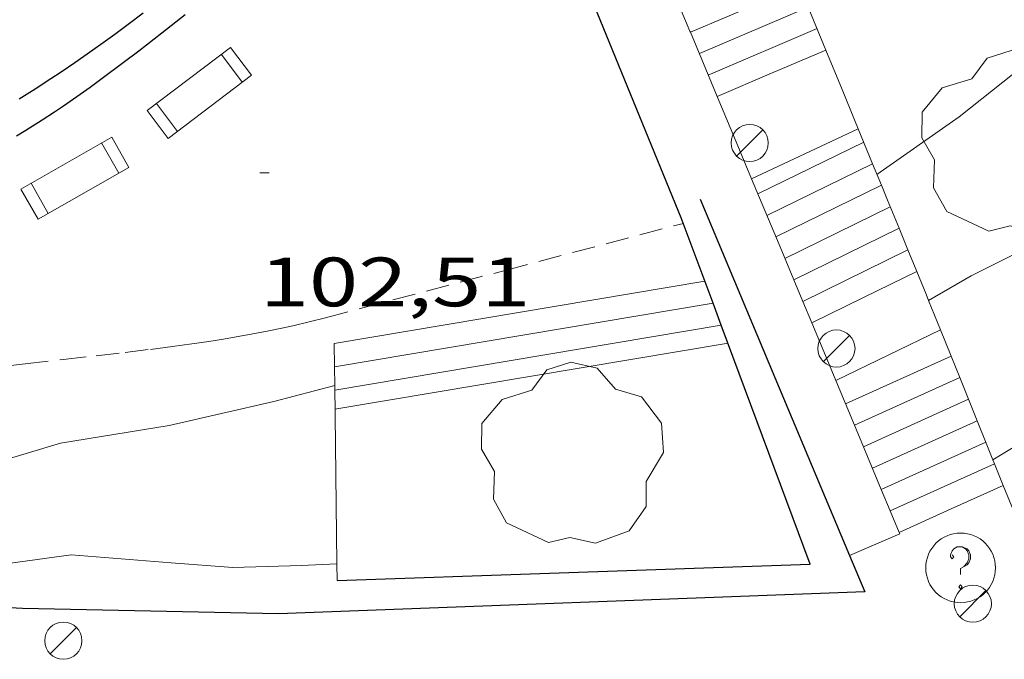
# Model space of a CAD drawing. Units: inches. Extents: x 452997 to 454003, y 4599997 to 4600502.
# Drawn here: x 453782 to 453803, y 4600098 to 4600112 of the extents above; entities that cross this region are included whole.
import ezdxf
from ezdxf.enums import TextEntityAlignment as Align

# ---------------------------------------------------------------- set-up
doc = ezdxf.new("R2010")
doc.units = ezdxf.units.IN
doc.header["$MEASUREMENT"] = 0
doc.linetypes.add('TRAZOS', pattern=[0.75, 0.5, -0.25])
for name, color, linetype, lineweight in [('ARBRE', 7, 'Continuous', 0), ('BANC PUBLIC', 7, 'Continuous', 0), ('CORBA DE NIVELL', 7, 'Continuous', 0), ('COTA ALTIMETRICA', 7, 'Continuous', 0), ('ESCALES', 7, 'Continuous', 0), ('FANAL', 7, 'Continuous', 0), ('JARDI', 7, 'Continuous', 0), ('MUR', 7, 'Continuous', 0), ('MUR CONTENCIO', 7, 'Continuous', 0), ('REGISTRE SENSE IDENTIFICAR', 7, 'Continuous', 0)]:
    doc.layers.add(name, color=color, linetype=linetype, lineweight=lineweight)
doc.styles.add('Style-Arial', font='ARIAL.TTF')

# ---------------------------------------------------------------- blocks, each defined once
blk = doc.blocks.new('RDESCC')
at = {"color": 0, "linetype": 'ByBlock', "lineweight": -2, "flags": 128}
for points in [[(-0.24, 0.374), (-0.194, 0.316), (-0.24, 0.26), (-0.288, 0.316), (-0.288, 0.374), (-0.24, 0.486), (-0.194, 0.544), (-0.1, 0.6), (0.042, 0.6), (0.184, 0.544), (0.232, 0.486), (0.286, 0.374), (0.286, 0.26), (0.232, 0.146), (0.184, 0.09), (-0.004, -0.024), (-0.004, -0.194)], [(0.042, 0.6), (0.138, 0.544), (0.184, 0.486), (0.232, 0.374), (0.232, 0.26), (0.184, 0.146), (0.09, 0.034)], [(-0.004, -0.486), (-0.052, -0.544), (-0.004, -0.6), (0.042, -0.544), (-0.004, -0.486)]]:
    blk.add_lwpolyline(points, dxfattribs=at)
at = {"color": 0, "linetype": 'ByBlock', "lineweight": -2}
blk.add_circle((-0.001613611161708832, -0.001560736298561096), 1, dxfattribs=at)
blk = doc.blocks.new('COTA')
at = {"color": 0, "linetype": 'ByBlock', "lineweight": -2}
blk.add_line((0, 0), (0.2, 0), dxfattribs=at)
blk = doc.blocks.new('FANAL')
at = {"color": 0, "linetype": 'ByBlock', "lineweight": -2}
blk.add_line((0.283, 0.283), (-0.283, -0.283), dxfattribs=at)
blk.add_circle((0.0002620689868927002, 0.0006722288131713868), 0.40000000060146, dxfattribs=at)
blk = doc.blocks.new('BANC')
at = {"color": 0, "linetype": 'ByBlock', "lineweight": -2}
for p, q in [((0.002, 1.498), (0, 0)), ((4.502, 1.498), (0.002, 1.498)), ((4.5, -0.004), (4.502, 1.498)), ((0, 0), (4.5, -0.004))]:
    blk.add_line(p, q, dxfattribs=at)
at = {"color": 0, "linetype": 'ByBlock', "lineweight": -2, "flags": 128}
for points in [[(0.502, 1.498), (0.498, 0)], [(4, -0.004), (4.004, 1.498)]]:
    blk.add_lwpolyline(points, dxfattribs=at)
blk = doc.blocks.new('ARBRE')
at = {"color": 0, "linetype": 'ByBlock', "lineweight": -2, "flags": 128}
blk.add_lwpolyline([(-0.507, -1.872), (-1.415, -1.448), (-1.697, -0.9400000000000001), (-1.675, -0.342), (-1.951, 0.138), (-1.943, 0.686), (-1.511, 1.208), (-0.871, 1.406), (-0.543, 1.846), (-0.027, 2.012), (0.541, 1.882), (0.933, 1.428), (1.495, 1.262), (1.921, 0.6940000000000001), (1.969, 0.068), (1.593, -0.562), (1.593, -1.098), (1.229, -1.618), (0.505, -1.886), (-0.049, -1.762), (-0.507, -1.872)], dxfattribs=at)

msp = doc.modelspace()

# ---------------------------------------------------------------- linework, layer by layer
at = {"layer": 'CORBA DE NIVELL', "color": 30, "linetype": 'Continuous', "lineweight": 0, "flags": 128}
for points, elevation in [([(453800.4727622806, 4600108.469250905), (453802.245774438, 4600109.709239376), (453804.1227886534, 4600111.199227444)], 99.00015348960001), ([(453801.5850418779, 4600105.757410057), (453802.5037488658, 4600106.286232111), (453804.53375976, 4600107.307218292)], 98.00015193920001), ([(453788.7935228299, 4600103.925283588), (453788.793709696, 4600103.925332476)], 102.0001581408), ([(453802.9695364591, 4600102.328716532), (453804.9527317362, 4600103.528209254)], 97.00015038880001), ([(453788.8393868941, 4600100.088312669), (453788.8396806539, 4600100.088326178)], 101.0001565904)]:
    msp.add_lwpolyline(points, dxfattribs=dict(at, elevation=elevation))
at = {"layer": 'CORBA DE NIVELL', "color": 30, "linetype": 'Continuous', "lineweight": 0}
for points, elevation in [([(453801.5847434272, 4600105.757238264), (453801.5850418779, 4600105.757410057)], 98.00015193920001), ([(453769.1770116391, 4600100.202559819), (453771.0646548488, 4600100.319461405), (453771.527655946, 4600100.369457969), (453773.809660789, 4600100.541440921), (453776.1416668628, 4600100.86542373), (453778.5196747379, 4600101.417406542), (453780.8036831502, 4600102.059390207), (453782.8846911339, 4600102.68637539), (453785.2266976481, 4600103.066358209), (453787.4827050609, 4600103.582341892), (453788.7935228299, 4600103.925283588)], 102.0001581408), ([(453802.9687195552, 4600102.328222446), (453802.9695364591, 4600102.328716532)], 97.00015038880001), ([(453776.6876568439, 4600099.433417367), (453777.7006600078, 4600099.643410006), (453778.144661493, 4600099.7484068), (453778.6116625508, 4600099.792403325), (453780.8606673882, 4600099.970386536), (453783.1146732272, 4600100.279369913), (453785.2676752526, 4600100.106353308), (453786.5986765422, 4600100.004343051), (453788.0786792085, 4600100.053331898), (453788.8393868941, 4600100.088312669)], 101.0001565904)]:
    msp.add_lwpolyline(points, dxfattribs=dict(at, elevation=elevation))
at = {"layer": 'ESCALES', "color": 1, "linetype": 'Continuous', "lineweight": 0, "flags": 128}
for points, elevation in [([(453796.45615053, 4600111.528444561), (453798.803790506, 4600112.530269865)], 99.46015420278404), ([(453796.6487760719, 4600111.06828395), (453798.9937872951, 4600112.068267707)], 99.46015420278404), ([(453796.8407728717, 4600110.607281778), (453799.1837840842, 4600111.606265549)], 99.46015420278404), ([(453797.0327696792, 4600110.147279609), (453798.2037752733, 4600110.645271496), (453799.3737808734, 4600111.14426339)], 99.46015420278404), ([(453800.0707690703, 4600109.446255472), (453798.922763216, 4600108.909263349), (453797.7737573601, 4600108.372271234)], 98.00015193920001), ([(453797.909755105, 4600108.047269698), (453800.186767103, 4600109.163254151)], 98.00015193920001), ([(453800.3775133356, 4600108.699129302), (453800.3777638784, 4600108.699251983)], 98.00015193920001), ([(453800.567590021, 4600108.236166232), (453800.56776066, 4600108.236249823)], 98.00015193920001), ([(453798.4887454864, 4600106.661263156), (453800.7577574339, 4600107.772247663)], 98.00015193920001), ([(453800.9485814617, 4600107.309160834), (453800.948754217, 4600107.309245495)], 98.00015193920001), ([(453801.1394195537, 4600106.84508105), (453801.1397509925, 4600106.845243327)], 98.00015193920001), ([(453799.0677358601, 4600105.274256613), (453800.1987418171, 4600105.828248891), (453801.3297477741, 4600106.382241168)], 98.00015193920001), ([(453788.7827165381, 4600104.829333961), (453796.7677390851, 4600106.169275451)], 102.560159009024), ([(453796.9446430199, 4600105.695257818), (453796.944735763, 4600105.695273373)], 102.560159009024), ([(453797.1205014211, 4600105.223232544), (453797.1207324546, 4600105.223271307)], 102.560159009024), ([(453801.8417390075, 4600105.122235329), (453800.7137331311, 4600104.578243045), (453799.5857272546, 4600104.03425076)], 96.37014941204802), ([(453788.7997058129, 4600103.412331635), (453797.2657297202, 4600104.833269602)], 102.560159009024), ([(453802.0696440802, 4600104.558191667), (453802.0697350816, 4600104.558232726)], 96.37014941204802), ([(453802.2567101203, 4600104.095220778), (453802.2567318586, 4600104.095230589)], 96.37014941204802), ([(453802.4446138685, 4600103.63017664), (453802.4447286218, 4600103.63022844)], 96.37014941204802), ([(453800.3737141587, 4600102.147241856), (453802.6317253911, 4600103.166226303)], 96.37014941204802), ([(453800.5659187805, 4600101.6863334), (453802.8187221604, 4600102.702224164)], 96.37014941204802), ([(453803.0056370737, 4600102.23918505), (453803.0057189373, 4600102.239222028)], 96.37014941204802), ([(453800.9517045461, 4600100.762235323), (453802.0717101294, 4600101.26922761), (453803.1927157065, 4600101.775219888)], 96.37014941204802)]:
    msp.add_lwpolyline(points, dxfattribs=dict(at, elevation=elevation))
at = {"layer": 'ESCALES', "color": 1, "linetype": 'Continuous', "lineweight": 0}
for points, elevation in [([(453796.4557792631, 4600111.528286127), (453796.45615053, 4600111.528444561)], 99.46015420278404), ([(453798.1027518988, 4600107.585267519), (453800.3775133356, 4600108.699129302)], 98.00015193920001), ([(453798.2957486926, 4600107.123265337), (453800.567590021, 4600108.236166232)], 98.00015193920001), ([(453798.6817883592, 4600106.198283561), (453800.9485814617, 4600107.309160834)], 98.00015193920001), ([(453798.8747621141, 4600105.736270078), (453801.1394195537, 4600106.84508105)], 98.00015193920001), ([(453798.6817422726, 4600106.198260975), (453798.6817883592, 4600106.198283561)], 98.00015193920001), ([(453788.7887170443, 4600104.327333858), (453796.9446430199, 4600105.695257818)], 102.560159009024), ([(453798.8747390663, 4600105.736258793), (453798.8747621141, 4600105.736270078)], 98.00015193920001), ([(453788.7947089464, 4600103.826332315), (453797.1205014211, 4600105.223232544)], 102.560159009024), ([(453799.7957237713, 4600103.532248388), (453802.0696440802, 4600104.558191667)], 96.37014941204802), ([(453788.7887127385, 4600104.327333136), (453788.7887170443, 4600104.327333858)], 102.560159009024), ([(453799.987749891, 4600103.071259449), (453802.2567101203, 4600104.095220778)], 96.37014941204802), ([(453800.1809940651, 4600102.608368942), (453802.4446138685, 4600103.63017664)], 96.37014941204802), ([(453799.9877205711, 4600103.071246217), (453799.987749891, 4600103.071259449)], 96.37014941204802), ([(453800.1807173573, 4600102.608244034), (453800.1809940651, 4600102.608368942)], 96.37014941204802), ([(453800.7588116369, 4600101.224284428), (453803.0056370737, 4600102.23918505)], 96.37014941204802), ([(453800.5657109584, 4600101.686239684), (453800.5659187805, 4600101.6863334)], 96.37014941204802), ([(453800.7587077522, 4600101.224237503), (453800.7588116369, 4600101.224284428)], 96.37014941204802)]:
    msp.add_lwpolyline(points, dxfattribs=dict(at, elevation=elevation))
at = {"layer": 'JARDI', "color": 3, "linetype": 'TRAZOS', "lineweight": 0}
msp.add_polyline3d([(453781.6947018311, 4600104.339386982, 102.740159288096), (453782.1277029046, 4600104.392383778, 102.7331592772432), (453782.9417048722, 4600104.485377746, 102.720159257088), (453783.6557065863, 4600104.565372452, 102.710159241584), (453784.2787080985, 4600104.637367838, 102.7011592276304), (453784.8247094456, 4600104.703363797, 102.6931592152272), (453785.3007106466, 4600104.764360279, 102.6861592043744), (453785.7167117239, 4600104.821357211, 102.6811591966224), (453786.0797126965, 4600104.875354541, 102.67515918732), (453786.3977135689, 4600104.925352206, 102.6711591811184), (453786.6747143473, 4600104.971350175, 102.6671591749168), (453786.9167150488, 4600105.014348406, 102.6631591687152), (453787.33871631, 4600105.094345328, 102.6571591594128), (453787.6547172932, 4600105.159343031, 102.6521591516608), (453787.8907180536, 4600105.211341322, 102.6481591454592), (453788.2437192306, 4600105.294338772, 102.6421591361568), (453788.5957204516, 4600105.383336239, 102.6361591268544), (453792.4657341909, 4600106.403308457, 102.5681590214272), (453796.3037478198, 4600107.415280905, 102.5071589268528)], dxfattribs=at)
at = {"layer": 'MUR', "color": 1, "linetype": 'Continuous', "lineweight": 20, "flags": 128}
for points, elevation in [([(453798.6143903071, 4600112.993099911), (453798.7897907502, 4600112.565270027), (453799.3737808735, 4600111.144263395)], 101.31676637713), ([(453796.45615053, 4600111.528444561), (453797.0327696796, 4600110.147279609)], 100.3172330636215), ([(453801.1394195537, 4600106.84508105), (453801.3297477741, 4600106.382241171)], 99.26553384345758), ([(453798.8747621141, 4600105.736270078), (453799.0677358601, 4600105.274256615)], 98.23528547600704), ([(453801.5850418779, 4600105.757410057), (453801.8417390084, 4600105.122235334)], 98.90189406045118), ([(453788.7887170443, 4600104.327333858), (453788.7827165389, 4600104.829333961)], 102.426058544507), ([(453803.0056370737, 4600102.23918505), (453803.1927157067, 4600101.77521989)], 97.71446878646425), ([(453800.7588116369, 4600101.224284428), (453800.951704547, 4600100.762235327)], 96.61321555276143)]:
    msp.add_lwpolyline(points, dxfattribs=dict(at, elevation=elevation))
at = {"layer": 'MUR', "color": 1, "linetype": 'Continuous', "lineweight": 20}
for points, elevation in [([(453796.0708605334, 4600112.451322408), (453796.4457794377, 4600111.553286242), (453796.45615053, 4600111.528444561)], 100.6493453468004), ([(453800.0707690702, 4600109.446255476), (453800.3775133356, 4600108.699129302)], 100.1331552457996), ([(453800.3775133356, 4600108.699129302), (453800.567590021, 4600108.236166232)], 99.88395140406385), ([(453797.7737573602, 4600108.372271236), (453798.4207466103, 4600106.823263926), (453798.6817883592, 4600106.198283561)], 99.18315377322799), ([(453800.567590021, 4600108.236166232), (453800.6997584213, 4600107.914248328), (453800.9485814617, 4600107.309160834)], 99.72953013016776), ([(453800.9485814617, 4600107.309160834), (453801.1394195537, 4600106.84508105)], 99.4203275964754), ([(453801.3297477753, 4600106.382241173), (453801.5297443834, 4600105.894238898), (453801.5850418779, 4600105.757410057)], 99.1111536626704), ([(453798.6817883592, 4600106.198283561), (453798.8747621141, 4600105.736270078)], 98.40141891350012), ([(453801.8417390074, 4600105.12223533), (453802.0696440802, 4600104.558191667)], 98.6871530044591), ([(453802.0696440802, 4600104.558191667), (453802.2567101203, 4600104.095220778)], 98.49666663728927), ([(453788.7935228299, 4600103.925283588), (453788.7887170443, 4600104.327333858)], 102.3506938338756), ([(453788.8393868941, 4600100.088312669), (453788.7935228299, 4600103.925283588)], 101.6314499386094), ([(453799.585727256, 4600104.034250764), (453799.987749891, 4600103.071259449)], 97.62315135474707), ([(453802.2567101203, 4600104.095220778), (453802.4446138685, 4600103.63017664)], 98.34031412638964), ([(453802.4446138685, 4600103.63017664), (453802.5177273616, 4600103.449227608), (453802.9695364591, 4600102.328716532)], 98.18326144690432), ([(453799.987749891, 4600103.071259449), (453800.1809940651, 4600102.608368942)], 97.2770406580625), ([(453800.1809940651, 4600102.608368942), (453800.2687159013, 4600102.398243045), (453800.5659187805, 4600101.6863334)], 97.11067222524615), ([(453802.9695364591, 4600102.328716532), (453803.0056370737, 4600102.23918505)], 97.74463342308299), ([(453800.5659187805, 4600101.6863334), (453800.7588116369, 4600101.224284428)], 96.7792815278884), ([(453788.8436779369, 4600099.729325593), (453788.8393868941, 4600100.088312669)], 101.56415746524)]:
    msp.add_lwpolyline(points, dxfattribs=dict(at, elevation=elevation))
at = {"layer": 'MUR', "color": 1, "linetype": 'Continuous', "lineweight": 20, "extrusion": (-2.376768630972992e-06, -0.3162277576399249, 0.9486833008398409), "elevation": -1454588.379013136, "flags": 128}
msp.add_lwpolyline([(453764.7993209932, 4364083.704043454), (453765.1473214722, 4364082.809117466), (453765.4963219524, 4364081.91419148)], dxfattribs=at)
at = {"layer": 'MUR', "color": 1, "linetype": 'Continuous', "lineweight": 20, "extrusion": (-0.4649119061130642, -0.4649048595111789, 0.7534722232154338), "elevation": -2349513.992782976, "flags": 128}
msp.add_lwpolyline([(-2931913.202974839, 2692696.43516652), (-2931912.312726025, 2692695.949979714), (-2931911.423891426, 2692695.464792909)], dxfattribs=at)
at = {"layer": 'MUR', "color": 1, "linetype": 'Continuous', "lineweight": 20, "extrusion": (0.1214135439775102, -0.2906486608234898, 0.9490954152772698), "elevation": -1281824.007559669, "flags": 128}
msp.add_lwpolyline([(2191860.009820999, 3862587.092704858), (2191860.009820999, 3862586.384741898), (2191860.009820999, 3862585.676778936)], dxfattribs=at)
at = {"layer": 'MUR', "color": 1, "linetype": 'Continuous', "lineweight": 20, "extrusion": (0.1115313538596841, -0.2767013261149546, 0.954461698148465), "elevation": -1222147.861478957, "flags": 128}
msp.add_lwpolyline([(2140636.440795719, 3910358.541443182), (2140636.44079572, 3910358.028593482), (2140636.44079572, 3910357.51574378)], dxfattribs=at)
at = {"layer": 'MUR', "color": 1, "linetype": 'Continuous', "lineweight": 20, "extrusion": (0.1190205496173421, -0.295937531011712, 0.9477632017057203), "elevation": -1307239.414233032, "flags": 128}
msp.add_lwpolyline([(2137483.231300131, 3884475.882995598), (2137483.232166947, 3884475.84851006), (2137482.051827392, 3884475.817159571)], dxfattribs=at)
at = {"layer": 'MUR CONTENCIO', "color": 1, "linetype": 'Continuous', "lineweight": 30, "extrusion": (0.9221668918421427, 0.3867922227633356, 2.79858943537394e-13), "elevation": 2197762.231643263, "flags": 128}
msp.add_lwpolyline([(4066542.217868211, 99.62015383578462), (4066538.058080878, 99.54815372415581), (4066533.898293545, 99.47515361097663)], dxfattribs=at)
at = {"layer": 'MUR CONTENCIO', "color": 1, "linetype": 'Continuous', "lineweight": 30, "elevation": 101.5641574648256, "flags": 128}
msp.add_lwpolyline([(453788.8436779362, 4600099.729325591), (453793.4216862175, 4600099.885291097)], dxfattribs=at)
at = {"layer": 'MUR CONTENCIO', "color": 1, "linetype": 'Continuous', "lineweight": 30}
for points in [[(453796.9446430199, 4600105.695257818, 102.574359254395), (453796.2587486682, 4600107.536281433, 102.90015953616), (453792.0878195641, 4600117.732328888, 102.7981593780192)], [(453781.9397398224, 4600109.296392809, 103.4741604260896), (453782.1427410857, 4600109.421391462, 103.4721604229888), (453782.4947433157, 4600109.643389136, 103.4681604167872), (453782.7557450178, 4600109.81438742, 103.4661604136864), (453782.9507463066, 4600109.944386142, 103.4641604105856), (453783.2397482722, 4600110.144384258, 103.4621604074848), (453783.5267502725, 4600110.349382399, 103.460160404384), (453783.7867521173, 4600110.539380721, 103.4581604012832), (453784.2377553659, 4600110.875377821, 103.455160396632), (453784.5737578216, 4600111.130375665, 103.4541603950816), (453785.0737615257, 4600111.51637247, 103.4521603919808), (453785.5707652705, 4600111.908369306, 103.4521603919808)], [(453784.6677641057, 4600111.939376206, 103.9491611625296), (453784.3447617384, 4600111.693378275, 103.95016116408), (453784.0597596956, 4600111.482380111, 103.9521611671808), (453783.807757924, 4600111.300381741, 103.9531611687312), (453783.5867563825, 4600111.142383172, 103.9541611702816), (453783.1967537216, 4600110.871385712, 103.9561611733824), (453782.9007517528, 4600110.672387649, 103.9581611764832), (453782.6777502841, 4600110.524389112, 103.9591611780336), (453782.3397480984, 4600110.305391338, 103.9621611826848), (453781.9987459384, 4600110.090393592, 103.9641611857856)], [(453797.1205014211, 4600105.223232544, 102.4908263946425), (453796.9446430199, 4600105.695257818, 102.574359254395)], [(453793.4216862175, 4600099.885291097, 101.5641574648256), (453799.0376963812, 4600100.077248783, 101.580157489632), (453797.1205014211, 4600105.223232544, 102.4908263946425)], [(453799.880699107, 4600100.264242676, 99.47515422604003), (453800.209693676, 4600099.481238967, 99.46015420278404), (453787.5806705075, 4600099.008334056, 99.83615478573441), (453782.0696628435, 4600099.12437605, 100.260155443104), (453777.7726578736, 4600099.347409001, 100.7241561624896), (453773.2856536107, 4600099.702443596, 101.3641571547456), (453769.1770116391, 4600100.202559819, 101.973532312708)]]:
    msp.add_polyline3d(points, dxfattribs=at)

# ---------------------------------------------------------------- block references
at = {"layer": 'ARBRE', "color": 3, "linetype": 'Continuous', "lineweight": 0, "xscale": 1.000001550400009, "yscale": 1.000001550399986, "zscale": 1.0000015504, "rotation": 359.9995652666707}
for p in [(453803.3897717501, 4600109.121229783, 98.50815272680323), (453793.9087061918, 4600102.418291329, 101.5641574648256)]:
    msp.add_blockref('ARBRE', p, dxfattribs=at)
at = {"layer": 'BANC PUBLIC', "color": 7, "linetype": 'Continuous', "lineweight": 0, "zscale": 0.5000007752000001}
for p, xscale, yscale, rotation in [((453786.5517614194, 4600111.200360766, 103.1491599222096), 0.5000004901400661, 0.5000004901400814, 217.1090543838497), ((453783.9897427958, 4600109.269377211, 103.1011598477904), 0.4999985550199111, 0.4999985550199426, 209.7566248610423)]:
    msp.add_blockref('BANC', p, dxfattribs=dict(at, xscale=xscale, yscale=yscale, rotation=rotation))
at = {"layer": 'COTA ALTIMETRICA', "color": 7, "linetype": 'Continuous', "lineweight": 0, "xscale": 1.000001550400009, "yscale": 1.000001550399986, "zscale": 1.0000015504, "rotation": 359.9995652666707}
msp.add_blockref('COTA', (453787.178741943, 4600108.50535183, 102.5091589299536), dxfattribs=at)
at = {"layer": 'FANAL', "color": 7, "linetype": 'Continuous', "lineweight": 0, "xscale": 1.000001550400009, "yscale": 1.000001550399986, "zscale": 1.0000015504, "rotation": 359.9995652666707}
for p in [(453797.7327631617, 4600109.145272743, 99.48515424154401), (453799.5997324814, 4600104.720251718, 97.87715174850082), (453802.537695358, 4600099.22722091, 96.20514915623201), (453782.9476589466, 4600098.431368315, 99.04515355936802)]:
    msp.add_blockref('FANAL', p, dxfattribs=at)
at = {"layer": 'REGISTRE SENSE IDENTIFICAR', "color": 7, "linetype": 'Continuous', "lineweight": 0, "xscale": 0.7500011627999923, "yscale": 0.7500011628000038, "zscale": 0.7500011628000001, "rotation": 359.9995652666702}
msp.add_blockref('RDESCC', (453802.2757008246, 4600100.001224097, 96.00214884150083), dxfattribs=at)

# ---------------------------------------------------------------- texts
at = {"layer": 'COTA ALTIMETRICA', "color": 7, "linetype": 'Continuous', "lineweight": 0, "style": 'Style-Arial', "width": 1.333331428571429}
msp.add_text('102,51', height=1.05000162792, rotation=359.99956526667, dxfattribs=at).set_placement((453787.1787280882, 4600106.679348999, 102.5091589299536), align=Align.TOP_LEFT)

doc.saveas('drawing.dxf')
